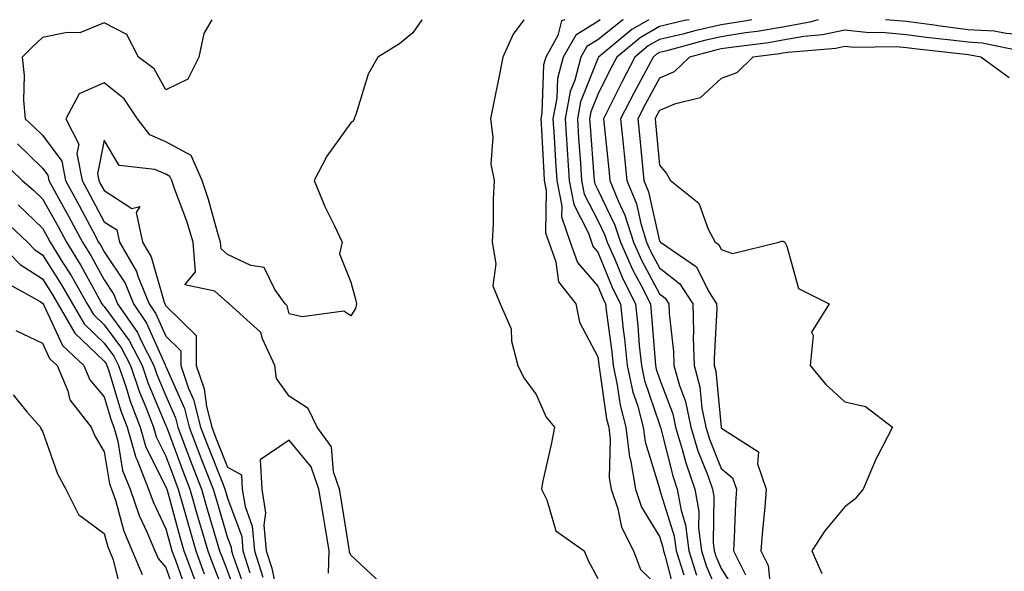
# Model space of a CAD drawing. Units: inches. Extents: x 1002803 to 1005443, y 7250378 to 7253018.
# Drawn here: x 1004724 to 1004884, y 7252929 to 7253018 of the extents above; entities that cross this region are included whole.
import ezdxf

# ---------------------------------------------------------------- set-up
doc = ezdxf.new("R2010")
doc.units = ezdxf.units.IN
doc.header["$MEASUREMENT"] = 0
doc.layers.add('Contour_10027250', color=7, linetype='Continuous', true_color=0xa779c3)

msp = doc.modelspace()

# ---------------------------------------------------------------- linework, layer by layer
at = {"layer": 'Contour_10027250'}
for points in [[(1004755.48, 7253018, 3016), (1004754.22, 7253015.75, 3016), (1004753.38, 7253011.92, 3016), (1004751.61, 7253008.36, 3016), (1004748.05, 7253006.62, 3016), (1004746.17, 7253010.04, 3016), (1004743.61, 7253011.92, 3016), (1004741.75, 7253015.62, 3016), (1004738.05, 7253017.47, 3016), (1004734.11, 7253015.86, 3016), (1004732.07, 7253015.94, 3016), (1004728.05, 7253015.1, 3016), (1004726.4, 7253013.57, 3016), (1004724.78, 7253011.92, 3016), (1004725.07, 7253008.94, 3016), (1004724.99, 7253004.98, 3016), (1004725.24, 7253001.92, 3016), (1004726.71, 7253000.58, 3016), (1004728.05, 7252999.26, 3016), (1004731.18, 7252995.05, 3016), (1004731.77, 7252991.92, 3016), (1004734.01, 7252987.88, 3016), (1004736.14, 7252983.83, 3016), (1004737.16, 7252981.92, 3016), (1004737.5, 7252981.37, 3016), (1004738.05, 7252980.37, 3016), (1004741.43, 7252975.3, 3016), (1004742.78, 7252971.92, 3016), (1004744.93, 7252968.8, 3016), (1004747.92, 7252962.05, 3016), (1004747.99, 7252961.92, 3016), (1004748, 7252961.87, 3016), (1004748.05, 7252961.77, 3016), (1004751.08, 7252954.95, 3016), (1004751.84, 7252951.92, 3016), (1004753.56, 7252947.43, 3016), (1004754.22, 7252945.75, 3016), (1004755.72, 7252941.92, 3016), (1004756.23, 7252940.1, 3016), (1004758.05, 7252934.01, 3016), (1004758.62, 7252932.49, 3016), (1004758.67, 7252931.92, 3016), (1004758.94, 7252931.03, 3016), (1004761.1, 7252924.97, 3016)], [(1004789.54, 7253018, 3017), (1004788.05, 7253015.88, 3017), (1004785.91, 7253014.06, 3017), (1004782.41, 7253011.92, 3017), (1004780.81, 7253009.16, 3017), (1004778.9, 7253002.77, 3017), (1004778.56, 7253001.92, 3017), (1004778.4, 7253001.57, 3017), (1004778.05, 7253001.3, 3017), (1004774.12, 7252995.85, 3017), (1004772.09, 7252991.92, 3017), (1004773.82, 7252987.69, 3017), (1004775.4, 7252984.57, 3017), (1004776.63, 7252981.92, 3017), (1004776.2, 7252980.07, 3017), (1004778.05, 7252975.43, 3017), (1004778.8, 7252972.67, 3017), (1004778.95, 7252971.92, 3017), (1004778.78, 7252971.19, 3017), (1004778.05, 7252970, 3017), (1004776.87, 7252970.74, 3017), (1004770.13, 7252969.84, 3017), (1004768.05, 7252970.31, 3017), (1004767.73, 7252971.6, 3017), (1004767.38, 7252971.92, 3017), (1004765.7, 7252974.27, 3017), (1004763.98, 7252977.85, 3017), (1004761.81, 7252978.16, 3017), (1004758.05, 7252979.94, 3017), (1004757.01, 7252980.88, 3017), (1004756.93, 7252981.92, 3017), (1004756.42, 7252983.55, 3017), (1004754.97, 7252988.84, 3017), (1004753.92, 7252991.92, 3017), (1004752.13, 7252996, 3017), (1004748.05, 7252998.2, 3017), (1004745.47, 7252999.34, 3017), (1004743.46, 7253001.92, 3017), (1004741.3, 7253005.17, 3017), (1004738.05, 7253007.79, 3017), (1004734.01, 7253005.96, 3017), (1004731.82, 7253001.92, 3017), (1004733.94, 7252997.81, 3017), (1004733.65, 7252996.32, 3017), (1004734.47, 7252991.92, 3017), (1004735.75, 7252989.62, 3017), (1004738.05, 7252985.24, 3017), (1004740.08, 7252983.95, 3017), (1004740.53, 7252981.92, 3017), (1004743.31, 7252977.18, 3017), (1004743.52, 7252976.45, 3017), (1004745.34, 7252971.92, 3017), (1004746.45, 7252970.32, 3017), (1004748.05, 7252966.69, 3017), (1004750.46, 7252964.33, 3017), (1004750.47, 7252961.92, 3017), (1004751.74, 7252958.23, 3017), (1004752.55, 7252956.42, 3017), (1004753.68, 7252951.92, 3017), (1004754.89, 7252948.76, 3017), (1004757.32, 7252942.65, 3017), (1004757.6, 7252941.92, 3017), (1004757.7, 7252941.57, 3017), (1004758.05, 7252940.41, 3017), (1004760.34, 7252934.21, 3017), (1004760.55, 7252931.92, 3017), (1004761.65, 7252928.32, 3017)], [(1004806.04, 7253018, 3018), (1004804.31, 7253015.66, 3018), (1004802.67, 7253011.92, 3018), (1004801.9, 7253008.07, 3018), (1004801.31, 7253005.18, 3018), (1004800.65, 7253001.92, 3018), (1004801.04, 7252998.93, 3018), (1004800.7, 7252994.57, 3018), (1004801.24, 7252991.92, 3018), (1004801.08, 7252988.89, 3018), (1004801.07, 7252984.94, 3018), (1004800.91, 7252981.92, 3018), (1004801.53, 7252978.44, 3018), (1004801.01, 7252974.88, 3018), (1004802.2, 7252971.92, 3018), (1004804.03, 7252967.9, 3018), (1004804.08, 7252965.89, 3018), (1004805.06, 7252961.92, 3018), (1004806.06, 7252959.93, 3018), (1004808.05, 7252957.24, 3018), (1004809.7, 7252953.57, 3018), (1004811.02, 7252951.92, 3018), (1004810.54, 7252949.43, 3018), (1004809.11, 7252942.98, 3018), (1004808.9, 7252941.92, 3018), (1004809.81, 7252940.16, 3018), (1004811.26, 7252935.13, 3018), (1004815.86, 7252931.92, 3018), (1004816.46, 7252930.33, 3018), (1004818.05, 7252927.4, 3018)], [(1004812.71, 7253018, 3019), (1004812.15, 7253017.82, 3019), (1004811.56, 7253015.43, 3019), (1004809.6, 7253011.92, 3019), (1004809.27, 7253010.7, 3019), (1004808.97, 7253002.84, 3019), (1004808.79, 7253001.92, 3019), (1004808.85, 7253001.12, 3019), (1004809.28, 7252993.15, 3019), (1004809.36, 7252991.92, 3019), (1004809.68, 7252990.29, 3019), (1004809.58, 7252983.45, 3019), (1004810.1, 7252981.92, 3019), (1004811.25, 7252978.72, 3019), (1004811.65, 7252975.52, 3019), (1004814.47, 7252971.92, 3019), (1004815.09, 7252968.96, 3019), (1004818.05, 7252963.34, 3019), (1004818.22, 7252962.09, 3019), (1004818.23, 7252961.92, 3019), (1004818.28, 7252961.69, 3019), (1004819.45, 7252953.32, 3019), (1004819.81, 7252951.92, 3019), (1004820.05, 7252949.92, 3019), (1004819.88, 7252943.75, 3019), (1004820.19, 7252941.92, 3019), (1004821.27, 7252938.7, 3019), (1004821.87, 7252935.74, 3019), (1004823.83, 7252931.92, 3019), (1004824.98, 7252928.85, 3019), (1004828.05, 7252925.92, 3019)], [(1004818.42, 7253018, 3020), (1004818.05, 7253017.7, 3020), (1004814.46, 7253015.51, 3020), (1004812.45, 7253011.92, 3020), (1004811.53, 7253008.44, 3020), (1004811.4, 7253005.27, 3020), (1004810.77, 7253001.92, 3020), (1004810.96, 7252999.01, 3020), (1004811.17, 7252995.05, 3020), (1004811.38, 7252991.92, 3020), (1004812.2, 7252987.77, 3020), (1004812.17, 7252986.04, 3020), (1004813.58, 7252981.92, 3020), (1004814.76, 7252978.63, 3020), (1004818.05, 7252974.81, 3020), (1004818.89, 7252972.76, 3020), (1004819.31, 7252971.92, 3020), (1004819.47, 7252970.5, 3020), (1004820.3, 7252964.17, 3020), (1004820.52, 7252961.92, 3020), (1004821.2, 7252958.77, 3020), (1004821.65, 7252955.52, 3020), (1004822.61, 7252951.92, 3020), (1004823.2, 7252947.07, 3020), (1004823.33, 7252946.64, 3020), (1004824.13, 7252941.92, 3020), (1004825.12, 7252938.99, 3020), (1004828.05, 7252934.23, 3020), (1004828.6, 7252932.47, 3020), (1004828.67, 7252931.92, 3020), (1004828.95, 7252931.02, 3020), (1004830.65, 7252924.52, 3020)], [(1004822.16, 7253018, 3021), (1004822.03, 7253017.94, 3021), (1004818.05, 7253014.75, 3021), (1004816.29, 7253013.68, 3021), (1004815.31, 7253011.92, 3021), (1004814.31, 7253008.18, 3021), (1004813.59, 7253006.38, 3021), (1004812.76, 7253001.92, 3021), (1004813.08, 7252996.95, 3021), (1004813.08, 7252996.89, 3021), (1004813.4, 7252991.92, 3021), (1004814.17, 7252988.04, 3021), (1004816.55, 7252983.42, 3021), (1004817.05, 7252981.92, 3021), (1004817.32, 7252981.19, 3021), (1004818.05, 7252980.34, 3021), (1004820.5, 7252974.37, 3021), (1004821.73, 7252971.92, 3021), (1004822.17, 7252967.8, 3021), (1004822.38, 7252966.25, 3021), (1004822.81, 7252961.92, 3021), (1004823.74, 7252957.61, 3021), (1004824.46, 7252955.51, 3021), (1004825.41, 7252951.92, 3021), (1004825.7, 7252949.57, 3021), (1004828.05, 7252941.99, 3021), (1004828.06, 7252941.93, 3021), (1004828.07, 7252941.92, 3021), (1004828.07, 7252941.9, 3021), (1004830.42, 7252934.29, 3021), (1004830.73, 7252931.92, 3021), (1004831.98, 7252927.99, 3021)], [(1004826.33, 7253018, 3022), (1004823.56, 7253016.41, 3022), (1004818.17, 7253011.92, 3022), (1004818.05, 7253011.69, 3022), (1004815.26, 7253004.71, 3022), (1004814.74, 7253001.92, 3022), (1004814.93, 7252998.8, 3022), (1004815.24, 7252994.73, 3022), (1004815.42, 7252991.92, 3022), (1004815.86, 7252989.73, 3022), (1004818.05, 7252985.46, 3022), (1004819.21, 7252983.08, 3022), (1004819.57, 7252981.92, 3022), (1004820.79, 7252979.18, 3022), (1004822.1, 7252975.97, 3022), (1004824.15, 7252971.92, 3022), (1004824.52, 7252968.39, 3022), (1004824.77, 7252965.2, 3022), (1004825.1, 7252961.92, 3022), (1004825.63, 7252959.5, 3022), (1004828.05, 7252952.36, 3022), (1004828.17, 7252952.04, 3022), (1004828.2, 7252951.92, 3022), (1004828.26, 7252951.71, 3022), (1004830.18, 7252944.05, 3022), (1004830.92, 7252941.92, 3022), (1004831.54, 7252938.43, 3022), (1004832.25, 7252936.12, 3022), (1004832.79, 7252931.92, 3022), (1004834.06, 7252927.93, 3022)], [(1004832.85, 7253018, 3023), (1004832.11, 7253017.86, 3023), (1004828.05, 7253016.88, 3023), (1004824.9, 7253015.07, 3023), (1004821.12, 7253011.92, 3023), (1004820.05, 7253009.92, 3023), (1004818.05, 7253005.85, 3023), (1004816.93, 7253003.04, 3023), (1004816.72, 7253001.92, 3023), (1004816.8, 7253000.67, 3023), (1004817.41, 7252992.56, 3023), (1004817.44, 7252991.92, 3023), (1004817.54, 7252991.41, 3023), (1004818.05, 7252990.44, 3023), (1004820.83, 7252984.7, 3023), (1004821.7, 7252981.92, 3023), (1004823.66, 7252977.53, 3023), (1004825.06, 7252974.91, 3023), (1004826.57, 7252971.92, 3023), (1004826.71, 7252970.58, 3023), (1004827.32, 7252962.65, 3023), (1004827.39, 7252961.92, 3023), (1004827.5, 7252961.37, 3023), (1004828.05, 7252959.77, 3023), (1004830.21, 7252954.08, 3023), (1004830.66, 7252951.92, 3023), (1004831.78, 7252948.19, 3023), (1004832.29, 7252946.16, 3023), (1004833.78, 7252941.92, 3023), (1004834.42, 7252938.29, 3023), (1004834.38, 7252935.59, 3023), (1004834.85, 7252931.92, 3023), (1004835.62, 7252929.49, 3023), (1004838.05, 7252923.82, 3023)], [(1004843, 7253018, 3024), (1004842.15, 7253017.82, 3024), (1004838.05, 7253017.15, 3024), (1004833.76, 7253016.21, 3024), (1004831.8, 7253015.67, 3024), (1004828.05, 7253014.77, 3024), (1004826.23, 7253013.74, 3024), (1004824.07, 7253011.92, 3024), (1004821.98, 7253007.99, 3024), (1004819.9, 7253003.77, 3024), (1004818.97, 7253001.92, 3024), (1004819.07, 7253000.9, 3024), (1004819.82, 7252993.69, 3024), (1004819.99, 7252991.92, 3024), (1004821.32, 7252988.65, 3024), (1004822.45, 7252986.32, 3024), (1004823.83, 7252981.92, 3024), (1004825.13, 7252979, 3024), (1004828.05, 7252973.55, 3024), (1004828.97, 7252972.84, 3024), (1004829.55, 7252971.92, 3024), (1004829.6, 7252970.37, 3024), (1004830.32, 7252964.19, 3024), (1004830.37, 7252961.92, 3024), (1004831.26, 7252958.71, 3024), (1004832.24, 7252956.11, 3024), (1004833.11, 7252951.92, 3024), (1004834.26, 7252948.13, 3024), (1004835.87, 7252944.1, 3024), (1004836.64, 7252941.92, 3024), (1004836.85, 7252940.72, 3024), (1004836.73, 7252933.24, 3024), (1004836.9, 7252931.92, 3024), (1004837.18, 7252931.05, 3024), (1004838.05, 7252929.02, 3024), (1004840.79, 7252924.66, 3024)], [(1004853.73, 7253018, 3025), (1004852.39, 7253017.58, 3025), (1004848.05, 7253016.81, 3025), (1004843.89, 7253016.08, 3025), (1004841.98, 7253015.85, 3025), (1004838.05, 7253015.21, 3025), (1004835.36, 7253014.61, 3025), (1004829.03, 7253012.9, 3025), (1004828.05, 7253012.66, 3025), (1004827.58, 7253012.39, 3025), (1004827.01, 7253011.92, 3025), (1004825.83, 7253009.7, 3025), (1004823.86, 7253006.11, 3025), (1004821.75, 7253001.92, 3025), (1004822.16, 7252997.81, 3025), (1004822.33, 7252996.2, 3025), (1004822.76, 7252991.92, 3025), (1004824.29, 7252988.16, 3025), (1004825, 7252984.97, 3025), (1004825.96, 7252981.92, 3025), (1004826.6, 7252980.47, 3025), (1004828.05, 7252977.78, 3025), (1004831.33, 7252975.2, 3025), (1004833.42, 7252971.92, 3025), (1004833.57, 7252967.44, 3025), (1004833.52, 7252966.45, 3025), (1004833.65, 7252961.92, 3025), (1004834.59, 7252958.46, 3025), (1004834.92, 7252955.05, 3025), (1004835.57, 7252951.92, 3025), (1004836.15, 7252950.02, 3025), (1004838.05, 7252945.26, 3025), (1004839.88, 7252943.75, 3025), (1004840.5, 7252941.92, 3025), (1004840.34, 7252939.63, 3025), (1004840.17, 7252934.04, 3025), (1004840.02, 7252931.92, 3025), (1004841.96, 7252928.01, 3025)], [(1004926.62, 7253018, 3025), (1004923.27, 7253017.14, 3025), (1004922.92, 7253017.05, 3025), (1004918.05, 7253015.88, 3025), (1004914.14, 7253015.83, 3025), (1004911.93, 7253015.8, 3025), (1004908.05, 7253015.75, 3025), (1004903.67, 7253016.3, 3025), (1004902.48, 7253016.35, 3025), (1004898.05, 7253017.02, 3025), (1004893.48, 7253016.49, 3025), (1004892.25, 7253016.12, 3025), (1004888.05, 7253015.45, 3025), (1004884.23, 7253015.74, 3025), (1004882.27, 7253016.14, 3025), (1004878.05, 7253016.38, 3025), (1004873.14, 7253017.01, 3025), (1004872.92, 7253017.05, 3025), (1004868.05, 7253017.69, 3025), (1004864.65, 7253018, 3025)], [(1004887.17, 7253012.8, 3026), (1004880.34, 7253014.21, 3026), (1004878.05, 7253014.33, 3026), (1004875.28, 7253014.69, 3026), (1004871.26, 7253015.13, 3026), (1004868.05, 7253015.56, 3026), (1004864.05, 7253015.92, 3026), (1004862.01, 7253015.88, 3026), (1004858.05, 7253016.32, 3026), (1004854.45, 7253015.52, 3026), (1004851.41, 7253015.28, 3026), (1004848.05, 7253014.68, 3026), (1004845.7, 7253014.27, 3026), (1004839.64, 7253013.51, 3026), (1004838.05, 7253013.26, 3026), (1004836.96, 7253013.01, 3026), (1004832.92, 7253011.92, 3026), (1004830.41, 7253009.56, 3026), (1004828.05, 7253008.52, 3026), (1004825.72, 7253004.25, 3026), (1004824.54, 7253001.92, 3026), (1004824.86, 7252998.73, 3026), (1004825.52, 7252991.92, 3026), (1004826.25, 7252990.12, 3026), (1004828.05, 7252982.12, 3026), (1004828.16, 7252982.03, 3026), (1004828.22, 7252981.92, 3026), (1004834.05, 7252977.92, 3026), (1004835.99, 7252973.98, 3026), (1004837.3, 7252971.92, 3026), (1004837.32, 7252971.19, 3026), (1004836.88, 7252963.09, 3026), (1004836.92, 7252961.92, 3026), (1004837.16, 7252961.03, 3026), (1004838.02, 7252951.95, 3026), (1004838.03, 7252951.92, 3026), (1004838.03, 7252951.9, 3026), (1004838.05, 7252951.86, 3026), (1004838.39, 7252951.58, 3026), (1004844.1, 7252947.97, 3026), (1004843.95, 7252946.02, 3026), (1004845.34, 7252941.92, 3026), (1004845.13, 7252939, 3026), (1004844.71, 7252935.26, 3026), (1004844.48, 7252931.92, 3026), (1004845.66, 7252929.53, 3026), (1004846.22, 7252923.75, 3026)], [(1004884.72, 7253008.59, 3027), (1004880.11, 7253011.92, 3027), (1004878.4, 7253012.27, 3027), (1004878.05, 7253012.29, 3027), (1004877.62, 7253012.35, 3027), (1004869.39, 7253013.26, 3027), (1004868.05, 7253013.43, 3027), (1004866.39, 7253013.58, 3027), (1004859.6, 7253013.47, 3027), (1004858.05, 7253013.65, 3027), (1004856.63, 7253013.34, 3027), (1004848.82, 7253012.69, 3027), (1004848.05, 7253012.55, 3027), (1004847.5, 7253012.47, 3027), (1004843.19, 7253011.92, 3027), (1004840.57, 7253009.4, 3027), (1004838.05, 7253008.45, 3027), (1004834.64, 7253005.33, 3027), (1004830.45, 7253004.32, 3027), (1004828.05, 7253003.28, 3027), (1004827.57, 7253002.4, 3027), (1004827.33, 7253001.92, 3027), (1004827.4, 7253001.27, 3027), (1004828.05, 7252994.42, 3027), (1004829.18, 7252993.05, 3027), (1004829.81, 7252991.92, 3027), (1004834.4, 7252988.27, 3027), (1004835.95, 7252984.02, 3027), (1004837.09, 7252981.92, 3027), (1004837.66, 7252981.53, 3027), (1004838.05, 7252980.75, 3027), (1004839.86, 7252980.11, 3027), (1004847.36, 7252981.92, 3027), (1004847.88, 7252982.09, 3027), (1004848.05, 7252982.11, 3027), (1004848.19, 7252982.06, 3027), (1004848.34, 7252981.92, 3027), (1004848.68, 7252981.29, 3027), (1004850.57, 7252974.44, 3027), (1004855.54, 7252971.92, 3027), (1004852.65, 7252967.32, 3027), (1004852.94, 7252966.81, 3027), (1004852.46, 7252961.92, 3027), (1004854.98, 7252958.85, 3027), (1004858.05, 7252956.03, 3027), (1004861.4, 7252955.27, 3027), (1004865.82, 7252951.92, 3027), (1004863.35, 7252947.22, 3027), (1004863.13, 7252946.84, 3027), (1004861.07, 7252941.92, 3027), (1004859.69, 7252940.28, 3027), (1004858.05, 7252939.03, 3027), (1004854.84, 7252935.13, 3027), (1004852.72, 7252931.92, 3027), (1004854.37, 7252928.24, 3027)], [(1004782.85, 7252926.72, 3018), (1004778.05, 7252931.19, 3018), (1004777.8, 7252931.67, 3018), (1004777.81, 7252931.92, 3018), (1004777.76, 7252932.21, 3018), (1004776.46, 7252940.33, 3018), (1004776.17, 7252941.92, 3018), (1004775.24, 7252944.73, 3018), (1004774.87, 7252948.74, 3018), (1004772.56, 7252951.92, 3018), (1004771.1, 7252954.97, 3018), (1004768.05, 7252956.97, 3018), (1004765.96, 7252959.83, 3018), (1004765.73, 7252961.92, 3018), (1004763.69, 7252966.28, 3018), (1004763.44, 7252967.31, 3018), (1004758.31, 7252971.92, 3018), (1004758.2, 7252972.07, 3018), (1004758.05, 7252972.14, 3018), (1004755.96, 7252974.01, 3018), (1004751.14, 7252975.01, 3018), (1004752.85, 7252977.12, 3018), (1004752.49, 7252981.92, 3018), (1004751.45, 7252985.32, 3018), (1004749.49, 7252990.48, 3018), (1004749, 7252991.92, 3018), (1004748.7, 7252992.57, 3018), (1004748.05, 7252992.94, 3018), (1004746.24, 7252993.73, 3018), (1004740.49, 7252994.36, 3018), (1004738.05, 7252998.49, 3018), (1004736.98, 7252992.99, 3018), (1004737.17, 7252991.92, 3018), (1004737.48, 7252991.35, 3018), (1004738.05, 7252990.29, 3018), (1004742.56, 7252987.41, 3018), (1004743.82, 7252987.69, 3018), (1004743.22, 7252986.75, 3018), (1004744.28, 7252981.92, 3018), (1004745.68, 7252979.55, 3018), (1004747.78, 7252972.19, 3018), (1004747.88, 7252971.92, 3018), (1004747.95, 7252971.82, 3018), (1004748.05, 7252971.61, 3018), (1004752.96, 7252966.83, 3018), (1004752.98, 7252961.92, 3018), (1004754.28, 7252958.15, 3018), (1004754.66, 7252955.31, 3018), (1004755.52, 7252951.92, 3018), (1004756.21, 7252950.08, 3018), (1004758.05, 7252945.48, 3018), (1004760.33, 7252944.2, 3018), (1004760.44, 7252941.92, 3018), (1004760.89, 7252939.08, 3018), (1004762.05, 7252935.92, 3018), (1004762.43, 7252931.92, 3018), (1004763.75, 7252927.62, 3018)], [(1004724.02, 7252997.89, 3015), (1004728.05, 7252993.92, 3015), (1004728.9, 7252992.77, 3015), (1004729.07, 7252991.92, 3015), (1004730.32, 7252989.65, 3015), (1004732.28, 7252986.15, 3015), (1004734.54, 7252981.92, 3015), (1004735.88, 7252979.75, 3015), (1004738.05, 7252975.81, 3015), (1004739.6, 7252973.47, 3015), (1004740.23, 7252971.92, 3015), (1004743.43, 7252967.3, 3015), (1004744.03, 7252965.94, 3015), (1004746.1, 7252961.92, 3015), (1004746.59, 7252960.46, 3015), (1004748.05, 7252957, 3015), (1004749.61, 7252953.48, 3015), (1004750, 7252951.92, 3015), (1004751.2, 7252948.77, 3015), (1004752.21, 7252946.08, 3015), (1004753.83, 7252941.92, 3015), (1004754.77, 7252938.64, 3015), (1004756.22, 7252933.75, 3015), (1004756.75, 7252931.92, 3015), (1004757.1, 7252930.97, 3015), (1004758.05, 7252928.61, 3015), (1004759.81, 7252923.68, 3015)], [(1004721.38, 7252995.25, 3014), (1004724.78, 7252991.92, 3014), (1004726.54, 7252990.41, 3014), (1004728.05, 7252988.95, 3014), (1004730.58, 7252984.45, 3014), (1004731.93, 7252981.92, 3014), (1004734.27, 7252978.14, 3014), (1004737.24, 7252972.73, 3014), (1004737.7, 7252971.92, 3014), (1004737.83, 7252971.7, 3014), (1004738.05, 7252971.49, 3014), (1004742.11, 7252965.98, 3014), (1004744.2, 7252961.92, 3014), (1004745.18, 7252959.05, 3014), (1004748.05, 7252952.22, 3014), (1004748.15, 7252952.02, 3014), (1004748.17, 7252951.92, 3014), (1004748.24, 7252951.73, 3014), (1004750.85, 7252944.72, 3014), (1004751.96, 7252941.92, 3014), (1004753.29, 7252937.16, 3014), (1004753.51, 7252936.46, 3014), (1004754.83, 7252931.92, 3014), (1004755.69, 7252929.56, 3014), (1004758.05, 7252923.69, 3014)], [(1004724.1, 7252987.97, 3013), (1004728.05, 7252984.21, 3013), (1004728.87, 7252982.74, 3013), (1004729.31, 7252981.92, 3013), (1004731.38, 7252978.59, 3013), (1004732.68, 7252976.55, 3013), (1004735.31, 7252971.92, 3013), (1004736.32, 7252970.19, 3013), (1004738.05, 7252968.54, 3013), (1004740.86, 7252964.73, 3013), (1004742.3, 7252961.92, 3013), (1004743.76, 7252957.63, 3013), (1004744.8, 7252955.17, 3013), (1004746.05, 7252951.92, 3013), (1004746.49, 7252950.36, 3013), (1004748.05, 7252947.25, 3013), (1004749.51, 7252943.38, 3013), (1004750.07, 7252941.92, 3013), (1004750.86, 7252939.11, 3013), (1004751.81, 7252935.68, 3013), (1004752.89, 7252931.92, 3013), (1004754.28, 7252928.15, 3013)], [(1004721.74, 7252985.61, 3012), (1004725.61, 7252981.92, 3012), (1004726.82, 7252980.69, 3012), (1004728.05, 7252979.9, 3012), (1004731.16, 7252975.03, 3012), (1004732.91, 7252971.92, 3012), (1004734.82, 7252968.69, 3012), (1004738.05, 7252965.58, 3012), (1004739.6, 7252963.47, 3012), (1004740.4, 7252961.92, 3012), (1004741.62, 7252958.35, 3012), (1004742.28, 7252956.15, 3012), (1004743.91, 7252951.92, 3012), (1004744.83, 7252948.7, 3012), (1004748.05, 7252942.27, 3012), (1004748.15, 7252942.02, 3012), (1004748.19, 7252941.92, 3012), (1004748.24, 7252941.73, 3012), (1004750.32, 7252934.19, 3012), (1004750.97, 7252931.92, 3012), (1004752.67, 7252927.3, 3012)], [(1004720.88, 7252981.92, 3011), (1004724.44, 7252978.31, 3011), (1004728.05, 7252975.97, 3011), (1004729.63, 7252973.5, 3011), (1004730.52, 7252971.92, 3011), (1004733.3, 7252967.17, 3011), (1004738.05, 7252962.63, 3011), (1004738.35, 7252962.22, 3011), (1004738.51, 7252961.92, 3011), (1004738.74, 7252961.23, 3011), (1004740.74, 7252954.61, 3011), (1004741.77, 7252951.92, 3011), (1004743.17, 7252947.04, 3011), (1004743.39, 7252946.58, 3011), (1004745.26, 7252941.92, 3011), (1004745.97, 7252939.84, 3011), (1004748.05, 7252935.48, 3011), (1004748.82, 7252932.69, 3011), (1004749.04, 7252931.92, 3011), (1004749.61, 7252930.36, 3011), (1004751.41, 7252925.28, 3011)], [(1004721.76, 7252975.63, 3010), (1004727.68, 7252972.29, 3010), (1004728.05, 7252972.06, 3010), (1004728.1, 7252971.97, 3010), (1004728.25, 7252971.72, 3010), (1004731.3, 7252965.17, 3010), (1004734.77, 7252961.92, 3010), (1004735.74, 7252959.61, 3010), (1004738.05, 7252956.86, 3010), (1004739.19, 7252953.06, 3010), (1004739.63, 7252951.92, 3010), (1004740.27, 7252949.7, 3010), (1004741.05, 7252944.92, 3010), (1004742.25, 7252941.92, 3010), (1004743.73, 7252937.6, 3010), (1004744.97, 7252935, 3010), (1004746.26, 7252931.92, 3010), (1004746.79, 7252930.66, 3010), (1004748.05, 7252929.2, 3010), (1004749.94, 7252923.81, 3010)], [(1004723.76, 7252967.63, 3009), (1004728.05, 7252965.55, 3009), (1004729.2, 7252963.07, 3009), (1004730.43, 7252961.92, 3009), (1004732.14, 7252957.83, 3009), (1004732.49, 7252956.36, 3009), (1004735.95, 7252951.92, 3009), (1004736.58, 7252950.45, 3009), (1004738.05, 7252947.97, 3009), (1004738.91, 7252942.78, 3009), (1004739.25, 7252941.92, 3009), (1004739.87, 7252940.1, 3009), (1004741.24, 7252935.11, 3009), (1004742.58, 7252931.92, 3009), (1004744.2, 7252928.07, 3009)], [(1004723.29, 7252957.16, 3008), (1004725.52, 7252954.45, 3008), (1004727.73, 7252951.92, 3008), (1004727.8, 7252951.67, 3008), (1004728.05, 7252951.31, 3008), (1004730.51, 7252944.38, 3008), (1004731.84, 7252941.92, 3008), (1004733.92, 7252937.79, 3008), (1004738.05, 7252934.7, 3008), (1004738.66, 7252932.53, 3008), (1004738.9, 7252931.92, 3008), (1004739.52, 7252930.45, 3008), (1004740.92, 7252924.79, 3008)], [(1004774.42, 7252928.29, 3019), (1004774.53, 7252931.92, 3019), (1004773.81, 7252936.16, 3019), (1004773.6, 7252937.47, 3019), (1004772.83, 7252941.92, 3019), (1004771.62, 7252945.49, 3019), (1004768.05, 7252949.84, 3019), (1004763.32, 7252946.65, 3019), (1004763.58, 7252941.92, 3019), (1004764.19, 7252938.06, 3019), (1004763.93, 7252936.04, 3019), (1004764.32, 7252931.92, 3019), (1004765.2, 7252929.07, 3019), (1004766.34, 7252923.63, 3019)]]:
    msp.add_polyline3d(points, dxfattribs=at)

doc.saveas('drawing.dxf')
